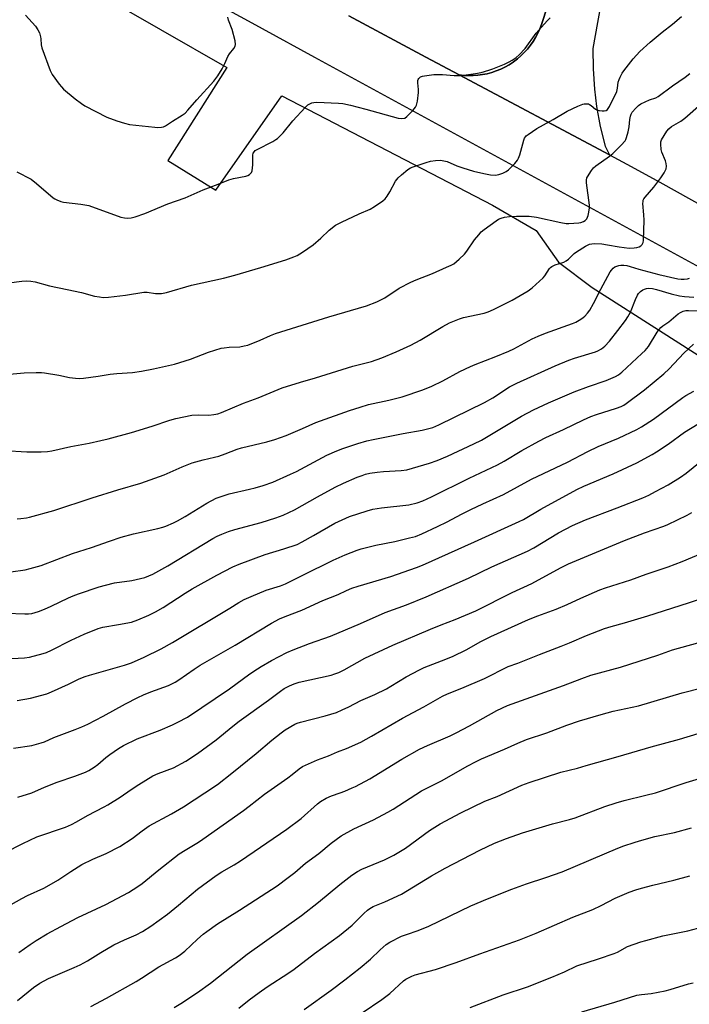
# Model space of a CAD drawing. Units: inches. Extents: x 1225770 to 1231769, y 549454 to 553455.
# Drawn here: x 1225974 to 1226239, y 551229 to 551618 of the extents above; entities that cross this region are included whole.
import ezdxf

# ---------------------------------------------------------------- set-up
doc = ezdxf.new("R2010")
doc.units = ezdxf.units.IN
doc.header["$MEASUREMENT"] = 0
for name, color, linetype in [('NTRL-Farm Land', 3, 'Continuous'), ('TRANS-Driveway', 251, 'Continuous'), ('TRANS-Road', 130, 'Continuous'), ('Undefined', 1, 'Continuous')]:
    doc.layers.add(name, color=color, linetype=linetype)

msp = doc.modelspace()

# ---------------------------------------------------------------- linework, layer by layer
at = {"layer": 'NTRL-Farm Land'}
msp.add_lwpolyline([(1225769.67, 550797.81), (1225769.73, 551747.34), (1225780.98, 551741.04), (1225910.11, 551681.12), (1225951.06, 551659.34), (1226056.26, 551599.12), (1226032.81, 551562.39), (1226051.87, 551550.65), (1226077.96, 551587.98), (1226161.31, 551544.68), (1226178.62, 551534.72), (1226187.5, 551522.2), (1226200.79, 551512.16), (1226257.02, 551476.36), (1226348.79, 551421.89), (1226440.56, 551366.95), (1226504.81, 551318.33), (1226605.95, 551239.37), (1226665.61, 551191.73)], dxfattribs=at)
at = {"layer": 'TRANS-Driveway'}
for points in [[(1226211.04, 551662.59, 0), (1226201.14, 551606.6, 0), (1226201.17, 551598.58, 0), (1226201.7, 551590.58, 0), (1226202.56, 551583.7, 0), (1226204.02, 551575.81, 0), (1226205.98, 551568.03, 0), (1226207.63, 551564.61, 0), (1226148.11, 551596.24, 0), (1226149.97, 551596.02, 0), (1226151.84, 551595.93, 0), (1226153.72, 551595.95, 0), (1226155.59, 551596.08, 0), (1226157.44, 551596.34, 0), (1226159.28, 551596.71, 0), (1226161.09, 551597.19, 0), (1226162.86, 551597.79, 0), (1226164.6, 551598.5, 0), (1226166.29, 551599.31, 0), (1226167.92, 551600.23, 0), (1226169.49, 551601.25, 0), (1226169.71, 551601.41, 0), (1226171.2, 551602.54, 0), (1226172.63, 551603.76, 0), (1226173.96, 551605.07, 0), (1226175.22, 551606.46, 0), (1226176.39, 551607.93, 0), (1226177.46, 551609.46, 0), (1226178.43, 551611.07, 0), (1226179.3, 551612.73, 0), (1226180.07, 551614.44, 0), (1226180.72, 551616.19, 0), (1226180.85, 551616.58, 0), (1226186.95, 551635.33, 0)], [(1226186.95, 551635.33, 0), (1226180.85, 551616.58, 0), (1226180.72, 551616.19, 0), (1226180.07, 551614.44, 0), (1226179.3, 551612.73, 0), (1226178.43, 551611.07, 0), (1226177.46, 551609.46, 0), (1226176.39, 551607.93, 0), (1226175.22, 551606.46, 0), (1226173.96, 551605.07, 0), (1226172.63, 551603.76, 0), (1226171.2, 551602.54, 0), (1226169.71, 551601.41, 0), (1226169.49, 551601.25, 0), (1226167.92, 551600.23, 0), (1226166.29, 551599.31, 0), (1226164.6, 551598.5, 0), (1226162.86, 551597.79, 0), (1226161.09, 551597.19, 0), (1226159.28, 551596.71, 0), (1226157.44, 551596.34, 0), (1226155.59, 551596.08, 0), (1226153.72, 551595.95, 0), (1226151.84, 551595.93, 0), (1226149.97, 551596.02, 0), (1226148.11, 551596.24, 0), (1226134.92, 551603.25, 0), (1226104.46, 551619.58, 0)]]:
    msp.add_polyline3d(points, dxfattribs=at)
at = {"layer": 'TRANS-Road'}
for points in [[(1226392.21, 551435.52), (1226364.74, 551452.34), (1226336.99, 551468.67), (1226308.95, 551484.51), (1226273.85, 551503.46), (1226091.05, 551603.1), (1226070.3, 551614.41), (1226064.73, 551617.45), (1226003.38, 551650.89)], [(1226104.46, 551619.58), (1226134.92, 551603.25), (1226148.11, 551596.24), (1226207.63, 551564.61), (1226216.22, 551560.04), (1226227.53, 551553.79), (1226245.83, 551543.66)]]:
    msp.add_lwpolyline(points, dxfattribs=at)
at = {"layer": 'Undefined'}
for points, elevation in [([(1225976.51, 551619.81), (1225980.43, 551615.47), (1225981.44, 551614.11), (1225982, 551612.85), (1225982.5, 551611.27), (1225982.61, 551610.44), (1225982.72, 551608.11), (1225982.94, 551606.96), (1225986.25, 551597.93), (1225987.11, 551596.42), (1225989.83, 551592.6), (1225990.72, 551591.45), (1225991.52, 551590.63), (1225996.19, 551586.82), (1225998.65, 551584.92), (1226000.05, 551583.97), (1226008.75, 551579.57), (1226012.69, 551578.02), (1226015.71, 551577.12), (1226017.67, 551576.67), (1226027.68, 551575.5), (1226028.85, 551575.44), (1226030.28, 551575.55), (1226031.1, 551575.72), (1226031.87, 551576.05), (1226034.66, 551577.93), (1226038.59, 551580.24), (1226039.77, 551581.15), (1226040.83, 551582.25), (1226044.32, 551586.3), (1226051.06, 551593.71), (1226052.67, 551595.82), (1226054.31, 551598.62), (1226055.44, 551600.69), (1226056.66, 551603.55), (1226057.2, 551604.57), (1226058.91, 551606.67), (1226059.5, 551607.57), (1226059.7, 551608.31), (1226059.52, 551609.68), (1226058.28, 551614.18), (1226056.81, 551617.92), (1226056.57, 551619.01)], 424), ([(1225969.87, 551513.94), (1225975.03, 551514.66), (1225976.74, 551514.79), (1225978.66, 551514.67), (1225980.35, 551514.33), (1225986.05, 551512.85), (1225993.03, 551511.34), (1225998.71, 551510.23), (1226003.88, 551508.75), (1226005.87, 551508.41), (1226007.3, 551508.26), (1226009.34, 551508.37), (1226016.08, 551509.16), (1226023.36, 551510.29), (1226024.71, 551510.27), (1226028.02, 551509.79), (1226029.49, 551509.72), (1226030.37, 551509.77), (1226032.32, 551510.22), (1226042.22, 551513.09), (1226054.84, 551515.84), (1226059.34, 551517), (1226069.7, 551520.1), (1226079.55, 551523.15), (1226082.79, 551524.32), (1226084.05, 551524.86), (1226086.21, 551526.12), (1226090.38, 551529.01), (1226093.44, 551531.69), (1226096.67, 551534.81), (1226099.25, 551536.75), (1226101.59, 551537.96), (1226108.53, 551541.23), (1226112.88, 551543.17), (1226114.62, 551544.2), (1226118, 551546.42), (1226118.84, 551547.17), (1226119.67, 551548.31), (1226120.71, 551550.03), (1226122.99, 551554.14), (1226123.99, 551555.56), (1226125.31, 551556.75), (1226127.88, 551558.81), (1226128.88, 551559.43), (1226129.97, 551559.88), (1226135.06, 551561.61), (1226136.76, 551562.12), (1226138.76, 551562.43), (1226140.75, 551562.5), (1226142.15, 551562.3), (1226143.46, 551561.97), (1226147.26, 551560.28), (1226149.6, 551559.43), (1226153.84, 551558.22), (1226157.97, 551557.17), (1226160.57, 551556.74), (1226162.49, 551556.63), (1226163.82, 551556.78), (1226165.47, 551557.37), (1226166.77, 551558.01), (1226167.69, 551558.71), (1226170.19, 551561.2), (1226171.29, 551562.53), (1226171.66, 551563.31), (1226172.14, 551564.68), (1226173.79, 551570.41), (1226174.09, 551571.23), (1226174.37, 551571.72), (1226174.75, 551572.15), (1226175.42, 551572.71), (1226178.87, 551575.09), (1226185.35, 551578.61), (1226190.98, 551581.93), (1226195.09, 551583.89), (1226197.12, 551584.68), (1226197.64, 551584.8), (1226198.47, 551584.84), (1226199.3, 551584.74), (1226199.81, 551584.57), (1226200.48, 551584.15), (1226202.15, 551582.72), (1226202.72, 551582.41), (1226203.57, 551582.16), (1226204.75, 551582), (1226205.61, 551582), (1226206.35, 551582.19), (1226206.87, 551582.58), (1226207.62, 551583.71), (1226210.55, 551589.69), (1226210.87, 551590.97), (1226211.13, 551593.41), (1226211.44, 551594.36), (1226211.92, 551595.38), (1226212.73, 551596.87), (1226213.35, 551597.83), (1226217.03, 551602.64), (1226219.68, 551605.5), (1226223.8, 551609.19), (1226228.5, 551613.09), (1226232.66, 551616.31), (1226236.22, 551619.33)], 428), ([(1225973.06, 551557.94), (1225978.71, 551554.95), (1225980.92, 551553.26), (1225987.47, 551547.66), (1225988.19, 551547.15), (1225988.92, 551546.76), (1225990.46, 551546.15), (1225991.55, 551545.88), (1225998.47, 551545.11), (1226001.55, 551544.52), (1226014.28, 551540.03), (1226015.71, 551539.66), (1226017.02, 551539.56), (1226018.34, 551539.69), (1226019.93, 551540.07), (1226023.81, 551541.41), (1226032.89, 551545.28), (1226039.69, 551547.6), (1226046.78, 551550.74), (1226052.75, 551553), (1226057.04, 551554.78), (1226058.88, 551555.31), (1226063.71, 551556.22), (1226064.51, 551556.49), (1226065.22, 551556.89), (1226065.63, 551557.21), (1226065.96, 551557.59), (1226066.24, 551558.35), (1226066.46, 551560.7), (1226066.5, 551564.49), (1226066.67, 551565.28), (1226067.09, 551565.97), (1226067.48, 551566.35), (1226068.16, 551566.79), (1226074.36, 551569.92), (1226075.62, 551570.63), (1226076.31, 551571.14), (1226078.46, 551573.38), (1226082.36, 551578.03), (1226087.25, 551583.35), (1226088.32, 551584.34), (1226089.06, 551584.8), (1226089.86, 551585.14), (1226090.7, 551585.35), (1226091.86, 551585.4), (1226100.4, 551585.04), (1226102.14, 551584.86), (1226105.22, 551584.26), (1226111.17, 551582.73), (1226124.07, 551579.06), (1226125.52, 551578.92), (1226126.6, 551579.14), (1226127.51, 551579.79), (1226129.77, 551582.14), (1226130.91, 551583.48), (1226131.3, 551584.22), (1226131.65, 551585.88), (1226132.03, 551589.32), (1226132.01, 551590.48), (1226131.8, 551593.11), (1226131.82, 551593.95), (1226131.94, 551594.46), (1226132.16, 551594.85), (1226132.86, 551595.45), (1226133.62, 551595.73), (1226134.45, 551595.9), (1226138.13, 551596.36), (1226141.51, 551596.38), (1226146.14, 551596.02), (1226148.53, 551595.97), (1226149.98, 551596.1), (1226154.61, 551596.78), (1226156.89, 551597.2), (1226159.88, 551598.09), (1226161.47, 551598.65), (1226166.08, 551600.5), (1226167.92, 551601.33), (1226169.12, 551602), (1226170.68, 551603.08), (1226171.95, 551604.2), (1226174.32, 551606.63), (1226178.69, 551612.76), (1226180.57, 551615), (1226183.18, 551617.75), (1226184.23, 551618.76)], 426), ([(1225962.91, 551477.27), (1225976.03, 551478.43), (1225980.77, 551478.53), (1225982.86, 551478.51), (1225984.02, 551478.39), (1225989.76, 551477.44), (1225993.9, 551476.52), (1225996.25, 551476.27), (1225997.73, 551476.22), (1225999.47, 551476.36), (1226005.27, 551477.05), (1226010.08, 551477.82), (1226012.67, 551478.15), (1226018.84, 551478.59), (1226022.43, 551479.06), (1226027.21, 551479.96), (1226035.52, 551481.86), (1226041.8, 551483.85), (1226048.95, 551486.61), (1226054.02, 551488.12), (1226055.17, 551488.35), (1226057.19, 551488.58), (1226061.36, 551488.75), (1226063.08, 551489.05), (1226064.5, 551489.4), (1226069.45, 551491.38), (1226073.51, 551493.2), (1226075.44, 551493.91), (1226096.57, 551500.56), (1226111.44, 551504.96), (1226115.64, 551506.46), (1226116.95, 551507.11), (1226118.73, 551508.13), (1226124.36, 551511.84), (1226129.02, 551514.23), (1226131.13, 551515.22), (1226137.58, 551517.74), (1226143.2, 551520.14), (1226145.06, 551520.98), (1226145.99, 551521.53), (1226148.2, 551523.36), (1226150.29, 551525.33), (1226151.2, 551526.51), (1226154.28, 551530.94), (1226155.94, 551533.04), (1226156.92, 551534.14), (1226158.04, 551535.06), (1226162.75, 551538.53), (1226163.72, 551539.17), (1226164.75, 551539.62), (1226166.1, 551539.99), (1226168.07, 551540.2), (1226170.92, 551540.36), (1226175.85, 551540.42), (1226178.75, 551539.98), (1226188.47, 551537.8), (1226190.52, 551537.49), (1226191.62, 551537.46), (1226195.52, 551537.77), (1226196.36, 551537.9), (1226197.38, 551538.25), (1226198.02, 551538.65), (1226198.65, 551539.37), (1226199.19, 551540.56), (1226199.54, 551541.88), (1226199.71, 551543.61), (1226199.71, 551544.77), (1226198.62, 551553.52), (1226198.58, 551554.66), (1226198.73, 551555.47), (1226198.95, 551555.98), (1226200.51, 551558.39), (1226201.38, 551559.52), (1226202.24, 551560.31), (1226207.61, 551564.09), (1226209.03, 551565.17), (1226212.29, 551568.47), (1226213.82, 551570.18), (1226214.13, 551570.65), (1226214.45, 551571.44), (1226215.02, 551573.7), (1226215.41, 551575.72), (1226215.67, 551578.55), (1226215.99, 551579.94), (1226216.28, 551580.75), (1226216.69, 551581.51), (1226218.04, 551583.08), (1226219.12, 551584.1), (1226220.09, 551584.72), (1226223.53, 551586.31), (1226226.04, 551587.22), (1226226.99, 551587.74), (1226232.61, 551591.85), (1226237.66, 551595.3), (1226239.48, 551596.72)], 430), ([(1225970.49, 551447.62), (1225974.78, 551447.26), (1225977.09, 551447.15), (1225982.66, 551447.13), (1225985.25, 551447.31), (1225986.97, 551447.53), (1225994.44, 551449.29), (1226001.71, 551450.6), (1226006.39, 551451.63), (1226009.3, 551452.33), (1226018.45, 551454.83), (1226026.7, 551457.33), (1226033.67, 551459.71), (1226035.98, 551460.35), (1226042.41, 551461.65), (1226045.07, 551461.75), (1226049.11, 551461.66), (1226051.03, 551461.88), (1226052.6, 551462.21), (1226054.14, 551462.75), (1226062.79, 551466.4), (1226068.56, 551468.49), (1226076.52, 551471.83), (1226078.15, 551472.43), (1226085.34, 551474.76), (1226091.3, 551476.41), (1226106.05, 551481.01), (1226113.53, 551482.89), (1226117.51, 551484.34), (1226123.23, 551486.71), (1226129.04, 551489.33), (1226132.71, 551491.29), (1226141.76, 551496.75), (1226144.37, 551498.16), (1226148.24, 551499.71), (1226149.92, 551500.28), (1226158.01, 551501.99), (1226159.67, 551502.47), (1226161.77, 551503.39), (1226169.11, 551507.17), (1226175.46, 551510.84), (1226177.12, 551512.01), (1226181.36, 551515.91), (1226182.06, 551516.8), (1226183.95, 551519.62), (1226184.32, 551520.04), (1226184.91, 551520.52), (1226186.11, 551521.14), (1226189.53, 551522.21), (1226190.58, 551522.69), (1226191.46, 551523.37), (1226193.75, 551525.56), (1226194.64, 551526.3), (1226198.2, 551528.5), (1226199.72, 551529.24), (1226200.68, 551529.47), (1226201.56, 551529.55), (1226204.66, 551529.37), (1226206.94, 551529.06), (1226211.53, 551528.18), (1226215.47, 551527.67), (1226217.4, 551527.8), (1226218.55, 551528.02), (1226219.37, 551528.28), (1226220.05, 551528.69), (1226220.59, 551529.22), (1226220.95, 551529.91), (1226221.1, 551530.75), (1226221.39, 551538.78), (1226221.3, 551540.86), (1226220.93, 551545.31), (1226220.94, 551546.17), (1226221.04, 551546.69), (1226221.25, 551547.16), (1226221.74, 551547.85), (1226225.22, 551551.77), (1226228.03, 551555.49), (1226229.31, 551557.48), (1226229.73, 551558.26), (1226230.05, 551559.07), (1226230.19, 551560.11), (1226230.11, 551561.17), (1226229.78, 551562.19), (1226228.33, 551565.61), (1226228.11, 551566.78), (1226227.94, 551568.85), (1226228.02, 551569.71), (1226228.31, 551570.5), (1226229.3, 551572.28), (1226230.39, 551574.02), (1226231.13, 551574.89), (1226232.25, 551575.81), (1226235.92, 551577.97), (1226237.49, 551579.12), (1226251.5, 551591.38)], 432), ([(1225973.21, 551420.68), (1225974.65, 551420.79), (1225976.97, 551421.08), (1225978.11, 551421.31), (1225987.75, 551424.01), (1226002.95, 551429.02), (1226013.07, 551432.1), (1226022.11, 551434.72), (1226031.34, 551438.09), (1226038.47, 551441.29), (1226042.54, 551442.82), (1226046.78, 551444.06), (1226051.3, 551445.02), (1226053.02, 551445.5), (1226055.57, 551446.33), (1226060.31, 551448.18), (1226061.99, 551448.75), (1226072.09, 551451.08), (1226075.19, 551452.02), (1226079.65, 551453.61), (1226086.18, 551456.36), (1226091.42, 551458.71), (1226093.34, 551459.48), (1226104.72, 551463.45), (1226108.92, 551464.83), (1226112.3, 551465.84), (1226120.31, 551467.58), (1226125.58, 551468.98), (1226133.8, 551471.73), (1226137.4, 551473.08), (1226141.71, 551475.23), (1226148.44, 551478.97), (1226152.67, 551480.97), (1226154.55, 551481.75), (1226162.74, 551484.89), (1226167.78, 551486.94), (1226169.76, 551487.88), (1226177.09, 551491.79), (1226179.41, 551492.87), (1226182.31, 551494.06), (1226193.05, 551497.89), (1226194.37, 551498.47), (1226196.3, 551499.62), (1226197.22, 551500.26), (1226197.85, 551500.81), (1226198.99, 551502.06), (1226199.86, 551503.16), (1226201.39, 551505.85), (1226204.23, 551511.55), (1226207.91, 551518.37), (1226208.4, 551519.06), (1226209.13, 551519.82), (1226209.78, 551520.28), (1226210.53, 551520.61), (1226211.32, 551520.86), (1226212.17, 551520.98), (1226213.34, 551520.99), (1226214.49, 551520.84), (1226215.87, 551520.48), (1226219.25, 551519.37), (1226223.23, 551518.29), (1226227.23, 551517.31), (1226234.77, 551515.62), (1226236, 551515.46), (1226237.26, 551515.43), (1226238.59, 551515.56), (1226239.34, 551515.78)], 434), ([(1225973.23, 551348.77), (1225978.48, 551349.81), (1225984.91, 551351.53), (1225986.8, 551352.3), (1225993.49, 551355.3), (1225997.78, 551357.35), (1226000.14, 551358.31), (1226001.8, 551358.84), (1226015.69, 551362.8), (1226018.41, 551363.77), (1226023.48, 551365.92), (1226030.26, 551369.28), (1226034.72, 551371.72), (1226057.42, 551385.33), (1226061.02, 551387.63), (1226063.09, 551388.76), (1226065.78, 551390), (1226071.71, 551392.45), (1226077.5, 551394.22), (1226079.38, 551394.91), (1226090.48, 551400.46), (1226094.09, 551402.16), (1226098.3, 551404.31), (1226102.99, 551406.47), (1226107.74, 551408.27), (1226109.44, 551408.82), (1226115.13, 551410.22), (1226122.72, 551411.7), (1226128.55, 551413.11), (1226130.83, 551413.73), (1226133.4, 551414.71), (1226139.63, 551417.59), (1226143.46, 551419.53), (1226149.13, 551422.58), (1226152.74, 551424.36), (1226157.48, 551426.58), (1226165.74, 551430.24), (1226176.82, 551436.4), (1226190.99, 551443.13), (1226199.1, 551447.3), (1226203.13, 551449.22), (1226211.18, 551452.59), (1226218.48, 551456), (1226220.3, 551457.05), (1226225.08, 551460.13), (1226236.71, 551468.7), (1226237.84, 551469.43), (1226241, 551471.22)], 442), ([(1226002.42, 551227.85), (1226008.58, 551231.09), (1226020.37, 551237.77), (1226022.38, 551238.99), (1226029.24, 551243.55), (1226035.85, 551247.11), (1226037.35, 551248), (1226039.58, 551249.74), (1226044.57, 551254.43), (1226046.85, 551256.37), (1226048.23, 551257.44), (1226052.47, 551260.47), (1226061.26, 551265.95), (1226076.15, 551275.58), (1226080.53, 551278.81), (1226083.07, 551280.84), (1226087.36, 551284.49), (1226092.65, 551288.34), (1226097.51, 551292.38), (1226101.4, 551295.35), (1226106.45, 551298.07), (1226114.23, 551301.64), (1226119.96, 551304.71), (1226121.99, 551305.9), (1226133.28, 551313.04), (1226141.38, 551317.25), (1226151.38, 551322.86), (1226154.93, 551324.76), (1226156.97, 551325.74), (1226166.1, 551329.54), (1226171.38, 551331.89), (1226174.86, 551333.34), (1226182.89, 551336.1), (1226190.8, 551339.1), (1226195.81, 551340.79), (1226204.38, 551343.31), (1226209.13, 551344.6), (1226219.09, 551346.73), (1226236.48, 551351.84), (1226244.16, 551353.81)], 456), ([(1226035.39, 551227.42), (1226037.95, 551228.99), (1226044.64, 551233.34), (1226049.68, 551237.07), (1226064.22, 551248.5), (1226085.82, 551263.86), (1226092.47, 551269.07), (1226100.89, 551276.07), (1226105.74, 551279.82), (1226107.89, 551281.14), (1226109.63, 551282.07), (1226118.67, 551285.82), (1226122.33, 551287.64), (1226126.88, 551290.37), (1226136.39, 551297.38), (1226140.59, 551300.05), (1226148.85, 551304.34), (1226158.38, 551309.08), (1226163.27, 551310.86), (1226172.96, 551315.3), (1226175.89, 551316.46), (1226188.45, 551320.51), (1226194.96, 551322.11), (1226198.44, 551323.07), (1226211.14, 551326.72), (1226224.12, 551330.55), (1226235.43, 551333.59), (1226242.76, 551335.84)], 458), ([(1226060.89, 551227.21), (1226065.01, 551230.48), (1226069, 551233.41), (1226072.16, 551235.6), (1226080.71, 551241.13), (1226082.82, 551242.57), (1226090.9, 551248.78), (1226100.86, 551255.94), (1226105.75, 551259.99), (1226110.4, 551264.56), (1226111.88, 551265.91), (1226112.76, 551266.56), (1226114.17, 551267.34), (1226118.75, 551269.2), (1226125.3, 551272.27), (1226137.26, 551279.53), (1226142.61, 551282.52), (1226156.38, 551289.62), (1226162.21, 551292.39), (1226166.93, 551294.26), (1226173.25, 551296.46), (1226185.06, 551300.02), (1226191.83, 551301.78), (1226194.08, 551302.44), (1226205.84, 551306.88), (1226210.33, 551308.4), (1226213.47, 551309.25), (1226222, 551311.34), (1226225.92, 551312.38), (1226237.97, 551316.37), (1226243.25, 551317.97)], 460), ([(1226086.77, 551226.67), (1226097.53, 551234.34), (1226102.93, 551238.34), (1226109.01, 551243.11), (1226113.12, 551246.58), (1226116.86, 551250.25), (1226119.26, 551252.28), (1226120.69, 551253.22), (1226125.37, 551255.57), (1226127.28, 551256.33), (1226131.99, 551257.89), (1226136.11, 551259.57), (1226152.78, 551267.69), (1226159.34, 551270.42), (1226169.03, 551274.16), (1226174.87, 551276.32), (1226182.47, 551278.77), (1226188.93, 551281.06), (1226210.95, 551290.37), (1226213.37, 551291.29), (1226217.38, 551292.66), (1226219.6, 551293.37), (1226225.64, 551295.06), (1226233.36, 551296.62), (1226240.12, 551298.47)], 462), ([(1226109.8, 551225.25), (1226117.5, 551230.6), (1226120.75, 551232.96), (1226126.18, 551237.92), (1226127.05, 551238.6), (1226128.07, 551239.18), (1226129.41, 551239.8), (1226130.8, 551240.32), (1226138.84, 551242.49), (1226146.93, 551245.16), (1226156.33, 551248.71), (1226172.03, 551254.18), (1226178.6, 551256.8), (1226193.11, 551263.14), (1226201.13, 551266.16), (1226204.34, 551267.74), (1226209.89, 551270.68), (1226215.46, 551273.06), (1226218.15, 551273.96), (1226220.33, 551274.62), (1226224.79, 551275.8), (1226233.07, 551277.79), (1226239.49, 551279.54)], 464)]:
    msp.add_lwpolyline(points, dxfattribs=dict(at, elevation=elevation))
for points in [[(1225970.65, 551399.72, 436), (1225976.37, 551400.55, 436), (1225978.35, 551400.97, 436), (1225982.75, 551402.19, 436), (1225995.09, 551407.01, 436), (1226002.61, 551409.37, 436), (1226009.72, 551411.89, 436), (1226014.44, 551413.41, 436), (1226019.31, 551414.78, 436), (1226028.91, 551416.87, 436), (1226030.91, 551417.38, 436), (1226032.03, 551417.77, 436), (1226035.07, 551419.03, 436), (1226036.66, 551419.84, 436), (1226039.74, 551421.62, 436), (1226048.31, 551426.86, 436), (1226052, 551428.78, 436), (1226053.62, 551429.4, 436), (1226057.19, 551430.56, 436), (1226065.15, 551432.37, 436), (1226067.45, 551432.96, 436), (1226070.56, 551433.85, 436), (1226074.39, 551435.22, 436), (1226081.41, 551438.27, 436), (1226083.81, 551439.41, 436), (1226095.8, 551445.86, 436), (1226099.7, 551447.62, 436), (1226102.14, 551448.53, 436), (1226108.11, 551450.5, 436), (1226111.63, 551451.54, 436), (1226114.18, 551452.1, 436), (1226126.01, 551454.36, 436), (1226133.48, 551455.68, 436), (1226137.72, 551456.84, 436), (1226140.14, 551457.78, 436), (1226158.13, 551466.62, 436), (1226161.46, 551468.58, 436), (1226168.08, 551472.82, 436), (1226170.94, 551474.32, 436), (1226186.15, 551481.11, 436), (1226191.62, 551483.37, 436), (1226193.82, 551484.19, 436), (1226202.08, 551486.66, 436), (1226203.11, 551487.1, 436), (1226204.51, 551487.91, 436), (1226205.84, 551488.99, 436), (1226207.69, 551490.89, 436), (1226210.96, 551495.1, 436), (1226213.94, 551499.09, 436), (1226214.92, 551500.55, 436), (1226215.92, 551502.34, 436), (1226217.91, 551507.39, 436), (1226218.73, 551509.09, 436), (1226219.2, 551509.75, 436), (1226219.96, 551510.52, 436), (1226220.83, 551511.17, 436), (1226221.57, 551511.51, 436), (1226222.37, 551511.73, 436), (1226223.19, 551511.83, 436), (1226224.64, 551511.73, 436), (1226226.29, 551511.37, 436), (1226232.09, 551509.71, 436), (1226235.38, 551508.88, 436), (1226237.31, 551508.59, 436), (1226241.1, 551508.33, 436)], [(1225968.97, 551383.41, 438), (1225976.28, 551383.06, 438), (1225977.67, 551383.1, 438), (1225978.97, 551383.27, 438), (1225981.68, 551383.99, 438), (1225984.02, 551384.9, 438), (1225986.62, 551386.07, 438), (1225993.53, 551389.42, 438), (1225995.4, 551390.23, 438), (1225997.55, 551391.04, 438), (1226005.67, 551393.74, 438), (1226008.23, 551394.47, 438), (1226011.72, 551395.32, 438), (1226018.61, 551396.33, 438), (1226022.06, 551397.01, 438), (1226023.72, 551397.47, 438), (1226026.85, 551398.8, 438), (1226032.86, 551402.08, 438), (1226050.69, 551412.85, 438), (1226052.41, 551413.82, 438), (1226054.16, 551414.67, 438), (1226056.87, 551415.69, 438), (1226059.37, 551416.47, 438), (1226069.84, 551419.18, 438), (1226075.54, 551421.02, 438), (1226078.53, 551422.12, 438), (1226083.04, 551424.28, 438), (1226092.04, 551429.39, 438), (1226099.06, 551433.13, 438), (1226102.38, 551434.72, 438), (1226107.79, 551437.1, 438), (1226109.71, 551437.87, 438), (1226111.11, 551438.3, 438), (1226112.83, 551438.71, 438), (1226115.75, 551439.19, 438), (1226118.2, 551439.39, 438), (1226125.27, 551439.76, 438), (1226127.39, 551440.07, 438), (1226136.39, 551442.66, 438), (1226139.45, 551443.76, 438), (1226143.57, 551445.47, 438), (1226154, 551450.28, 438), (1226156.97, 551451.72, 438), (1226172.81, 551461.23, 438), (1226177.57, 551463.77, 438), (1226183.51, 551466.48, 438), (1226193.68, 551470.89, 438), (1226199.33, 551472.98, 438), (1226206.29, 551475.37, 438), (1226210.03, 551476.95, 438), (1226211.26, 551477.66, 438), (1226212.6, 551478.69, 438), (1226220.51, 551486, 438), (1226221.77, 551487.27, 438), (1226223.09, 551488.85, 438), (1226226.49, 551494.5, 438), (1226227.28, 551495.59, 438), (1226227.99, 551496.39, 438), (1226228.78, 551496.99, 438), (1226231.19, 551498.54, 438), (1226234.86, 551501.72, 438), (1226235.84, 551502.31, 438), (1226236.88, 551502.77, 438), (1226237.95, 551503.04, 438), (1226238.99, 551503.08, 438), (1226242.44, 551502.87, 438)], [(1225966.04, 551365.17, 440), (1225976.06, 551365.68, 440), (1225978.06, 551366.03, 440), (1225983.5, 551367.36, 440), (1225984.82, 551367.85, 440), (1225986.86, 551368.77, 440), (1225994.58, 551372.72, 440), (1225999.72, 551375.01, 440), (1226005.33, 551377.32, 440), (1226007.11, 551377.79, 440), (1226013.3, 551378.82, 440), (1226018.46, 551379.87, 440), (1226020.99, 551380.71, 440), (1226025.27, 551382.55, 440), (1226028.03, 551383.86, 440), (1226031.04, 551385.58, 440), (1226039.73, 551391.25, 440), (1226042.48, 551392.94, 440), (1226052.24, 551398.34, 440), (1226058.61, 551401.63, 440), (1226061.12, 551402.72, 440), (1226071.42, 551406.61, 440), (1226078.71, 551408.8, 440), (1226083.98, 551410.58, 440), (1226086, 551411.58, 440), (1226090.56, 551414.04, 440), (1226098.94, 551418.93, 440), (1226104.7, 551421.6, 440), (1226111.76, 551423.87, 440), (1226114.03, 551424.48, 440), (1226117.44, 551425.08, 440), (1226128.3, 551426.25, 440), (1226131.55, 551427.03, 440), (1226133.72, 551427.84, 440), (1226137.22, 551429.41, 440), (1226152.06, 551436.78, 440), (1226163.28, 551442.05, 440), (1226165.92, 551443.51, 440), (1226172.94, 551447.69, 440), (1226179.67, 551451.35, 440), (1226182.43, 551452.77, 440), (1226189.45, 551455.96, 440), (1226197.35, 551459.83, 440), (1226200.34, 551461.11, 440), (1226202.54, 551461.95, 440), (1226210.44, 551464.42, 440), (1226212.32, 551465.15, 440), (1226213.31, 551465.66, 440), (1226214.3, 551466.32, 440), (1226221.54, 551471.66, 440), (1226229.24, 551478.06, 440), (1226231.27, 551479.95, 440), (1226237.05, 551486.17, 440), (1226240.89, 551489.71, 440)], [(1225971.73, 551329.95, 444), (1225979.03, 551331.08, 444), (1225982.71, 551332.05, 444), (1225984.05, 551332.54, 444), (1225987.7, 551334.18, 444), (1225996.21, 551337.33, 444), (1225998.85, 551338.41, 444), (1226001.19, 551339.49, 444), (1226007.32, 551342.62, 444), (1226016.07, 551347.5, 444), (1226021.01, 551350.05, 444), (1226023.18, 551351.06, 444), (1226026.17, 551352.28, 444), (1226033.16, 551354.77, 444), (1226035.74, 551356.02, 444), (1226037.24, 551356.94, 444), (1226043.24, 551361.27, 444), (1226045.59, 551362.78, 444), (1226059.5, 551370.77, 444), (1226073.9, 551379.42, 444), (1226077.09, 551381.11, 444), (1226079.27, 551382.01, 444), (1226085.88, 551384.5, 444), (1226094.19, 551388.33, 444), (1226100.26, 551390.81, 444), (1226103.55, 551392.34, 444), (1226105.66, 551393.23, 444), (1226108.17, 551394.04, 444), (1226121.11, 551397.87, 444), (1226131.23, 551401.42, 444), (1226133.69, 551402.4, 444), (1226154.22, 551411.52, 444), (1226171.96, 551419.55, 444), (1226173.59, 551420.41, 444), (1226180.51, 551424.45, 444), (1226194.7, 551432.27, 444), (1226197.54, 551433.59, 444), (1226209.08, 551438.49, 444), (1226218.5, 551442.88, 444), (1226224.54, 551446.16, 444), (1226226.32, 551447.2, 444), (1226230.85, 551450.22, 444), (1226237.41, 551454.9, 444), (1226242.78, 551458.27, 444)], [(1225973.42, 551310.64, 446), (1225979.08, 551312.32, 446), (1225984.05, 551314.5, 446), (1225989.08, 551316.47, 446), (1225995.99, 551318.84, 446), (1226000.32, 551320.48, 446), (1226001.56, 551321.13, 446), (1226003.68, 551322.46, 446), (1226005.08, 551323.55, 446), (1226008.31, 551326.33, 446), (1226009.86, 551327.53, 446), (1226013.32, 551329.8, 446), (1226015.36, 551331.01, 446), (1226020.71, 551333.65, 446), (1226029.81, 551337.14, 446), (1226034.65, 551339.22, 446), (1226036.75, 551340.24, 446), (1226040.59, 551342.29, 446), (1226057.2, 551353.5, 446), (1226065.37, 551359.39, 446), (1226068.31, 551361.35, 446), (1226069.81, 551362.29, 446), (1226073.91, 551364.59, 446), (1226080.02, 551367.82, 446), (1226082.49, 551368.9, 446), (1226088.93, 551371.43, 446), (1226097.24, 551374.31, 446), (1226109.11, 551379.29, 446), (1226118.91, 551383.61, 446), (1226127.37, 551386.72, 446), (1226135.15, 551389.79, 446), (1226151.8, 551397.17, 446), (1226161.08, 551401.72, 446), (1226175.26, 551407.87, 446), (1226177.77, 551409.24, 446), (1226187.51, 551415.11, 446), (1226192.97, 551418.01, 446), (1226198.17, 551420.23, 446), (1226210.77, 551425.03, 446), (1226220.82, 551429.03, 446), (1226223.26, 551430.08, 446), (1226225.9, 551431.44, 446), (1226230.9, 551434.16, 446), (1226235.84, 551437.1, 446), (1226238.08, 551438.69, 446), (1226245.69, 551444.9, 446)], [(1225968.43, 551288.74, 448), (1225975.44, 551292.29, 448), (1225981, 551294.86, 448), (1225992.32, 551298.68, 448), (1225994.69, 551299.76, 448), (1225996.73, 551300.85, 448), (1226001, 551303.4, 448), (1226007.61, 551306.76, 448), (1226009.16, 551307.63, 448), (1226013.97, 551310.59, 448), (1226018.34, 551313.69, 448), (1226021.32, 551315.65, 448), (1226026.93, 551319, 448), (1226029.04, 551320, 448), (1226035.05, 551322.26, 448), (1226039.98, 551324.78, 448), (1226044.63, 551327.82, 448), (1226051.96, 551333.22, 448), (1226058.6, 551338.74, 448), (1226061.13, 551340.71, 448), (1226072.65, 551348.94, 448), (1226077.47, 551352.57, 448), (1226078.94, 551353.51, 448), (1226080.98, 551354.63, 448), (1226082.88, 551355.41, 448), (1226084.82, 551356.05, 448), (1226097.54, 551358.88, 448), (1226098.94, 551359.31, 448), (1226100.55, 551359.93, 448), (1226102.64, 551360.95, 448), (1226110.8, 551365.54, 448), (1226121.97, 551370.71, 448), (1226136.78, 551377.06, 448), (1226141.06, 551378.76, 448), (1226146.54, 551380.8, 448), (1226154.75, 551384.34, 448), (1226169.16, 551391.56, 448), (1226176.95, 551395.05, 448), (1226188.31, 551401.31, 448), (1226191.42, 551402.83, 448), (1226194.67, 551404.25, 448), (1226213.62, 551412.1, 448), (1226221.47, 551415.07, 448), (1226229.14, 551417.78, 448), (1226230.7, 551418.41, 448), (1226238.43, 551422.17, 448), (1226240.32, 551423.23, 448)], [(1225956.82, 551260.42, 450), (1225975.06, 551270.57, 450), (1225977.3, 551271.67, 450), (1225983.72, 551274.57, 450), (1225985.02, 551275.24, 450), (1225989.29, 551277.79, 450), (1225994.43, 551281.27, 450), (1225998.81, 551283.93, 450), (1226003.23, 551286.09, 450), (1226008.44, 551288.33, 450), (1226013.91, 551291.05, 450), (1226018.69, 551294.22, 450), (1226022.75, 551297.35, 450), (1226025.5, 551299.21, 450), (1226034.3, 551303.97, 450), (1226039.03, 551306.75, 450), (1226047.54, 551312.27, 450), (1226052.49, 551315.67, 450), (1226058.17, 551320.13, 450), (1226067.83, 551327.93, 450), (1226073.99, 551333.1, 450), (1226077.69, 551336.09, 450), (1226079.36, 551337.27, 450), (1226083.1, 551339.43, 450), (1226084.05, 551339.83, 450), (1226085.31, 551340.23, 450), (1226095.08, 551342.7, 450), (1226099.55, 551344.13, 450), (1226101.91, 551345.12, 450), (1226104.49, 551346.31, 450), (1226109.29, 551348.81, 450), (1226114.73, 551351.25, 450), (1226119.4, 551353.5, 450), (1226121.15, 551354.5, 450), (1226127.21, 551358.24, 450), (1226132.4, 551361.01, 450), (1226134.28, 551361.84, 450), (1226142.88, 551365.15, 450), (1226145.83, 551366.4, 450), (1226150.88, 551368.91, 450), (1226156.78, 551372.15, 450), (1226160.76, 551374.14, 450), (1226175.55, 551380.81, 450), (1226179.33, 551382.29, 450), (1226186.5, 551384.9, 450), (1226190.88, 551386.81, 450), (1226196.31, 551389.35, 450), (1226203.81, 551392.61, 450), (1226206.14, 551393.41, 450), (1226216.1, 551396.51, 450), (1226222.23, 551398.81, 450), (1226230.89, 551401.65, 450), (1226236.48, 551403.83, 450), (1226246.22, 551407.83, 450)], [(1225973.86, 551249.11, 452), (1225978.32, 551252.29, 452), (1225980.8, 551253.89, 452), (1225985.08, 551256.55, 452), (1225990.45, 551259.52, 452), (1225997.19, 551263.07, 452), (1226008.28, 551268.21, 452), (1226017.22, 551272.9, 452), (1226021.03, 551275.27, 452), (1226022.73, 551276.44, 452), (1226029.33, 551281.88, 452), (1226037.4, 551288.17, 452), (1226039.67, 551289.69, 452), (1226044.95, 551292.84, 452), (1226046.67, 551293.95, 452), (1226062.77, 551305.27, 452), (1226065.11, 551307.01, 452), (1226071.17, 551311.78, 452), (1226080.36, 551318.3, 452), (1226082.04, 551319.55, 452), (1226084.77, 551321.78, 452), (1226086.18, 551322.69, 452), (1226092.13, 551325.39, 452), (1226096.42, 551326.98, 452), (1226099.95, 551328.49, 452), (1226103.55, 551329.84, 452), (1226109.29, 551332.4, 452), (1226113.53, 551334.67, 452), (1226125.71, 551341.82, 452), (1226134.23, 551346.28, 452), (1226141.62, 551350.58, 452), (1226143.51, 551351.46, 452), (1226149.19, 551353.74, 452), (1226158.17, 551357.54, 452), (1226167.53, 551362.21, 452), (1226171.33, 551363.58, 452), (1226179.97, 551367, 452), (1226188.57, 551370.26, 452), (1226191.86, 551371.6, 452), (1226198.57, 551374.52, 452), (1226205.66, 551377.29, 452), (1226208.37, 551378.14, 452), (1226213.57, 551379.54, 452), (1226222.87, 551382.27, 452), (1226238.93, 551387.41, 452), (1226244.04, 551389.23, 452)], [(1225973.3, 551230.2, 454), (1225979.73, 551235.35, 454), (1225982.23, 551237.08, 454), (1225985.68, 551238.86, 454), (1225995.77, 551243.18, 454), (1225998.13, 551244.26, 454), (1226001.08, 551245.87, 454), (1226006.35, 551249.14, 454), (1226011.51, 551252.18, 454), (1226015.75, 551254.19, 454), (1226020.31, 551256.14, 454), (1226022.77, 551257.42, 454), (1226026.12, 551259.6, 454), (1226032.76, 551264.37, 454), (1226037.09, 551267.83, 454), (1226044.61, 551274.2, 454), (1226051.98, 551279.65, 454), (1226054.19, 551281.12, 454), (1226059.07, 551283.84, 454), (1226061.68, 551285.46, 454), (1226079.89, 551297.93, 454), (1226085.62, 551302.22, 454), (1226092.15, 551307.97, 454), (1226093.33, 551308.83, 454), (1226095.54, 551310.23, 454), (1226097.57, 551311.14, 454), (1226101.06, 551312.3, 454), (1226102.93, 551313, 454), (1226105.85, 551314.23, 454), (1226107.15, 551314.86, 454), (1226112.77, 551317.85, 454), (1226125.47, 551325.66, 454), (1226132.5, 551329.54, 454), (1226135.6, 551331.07, 454), (1226144.57, 551334.9, 454), (1226146.99, 551336.04, 454), (1226152.27, 551338.76, 454), (1226163.11, 551344.83, 454), (1226167.34, 551346.84, 454), (1226189.43, 551354.76, 454), (1226196.72, 551357.58, 454), (1226200.26, 551358.81, 454), (1226212.03, 551361.97, 454), (1226226.83, 551366.74, 454), (1226232.66, 551368.8, 454), (1226242.58, 551371.61, 454)], [(1226152.49, 551227.42, 466), (1226165.54, 551232.38, 466), (1226175.19, 551235.58, 466), (1226184.85, 551239.39, 466), (1226189.92, 551241.57, 466), (1226194.73, 551243.86, 466), (1226203.36, 551246.64, 466), (1226209.48, 551248.79, 466), (1226210.82, 551249.35, 466), (1226214.84, 551251.52, 466), (1226220.04, 551253.37, 466), (1226221.99, 551253.98, 466), (1226228.77, 551255.8, 466), (1226238.62, 551257.7, 466), (1226246.55, 551259.86, 466)], [(1226196.69, 551225.69, 468), (1226209.81, 551229.55, 468), (1226218.53, 551232.25, 468), (1226220.37, 551232.61, 468), (1226224.1, 551233.01, 468), (1226229.65, 551233.97, 468), (1226231.66, 551234.51, 468), (1226238.9, 551236.75, 468), (1226240.81, 551237.15, 468)]]:
    msp.add_polyline3d(points, dxfattribs=at)

doc.saveas('drawing.dxf')
